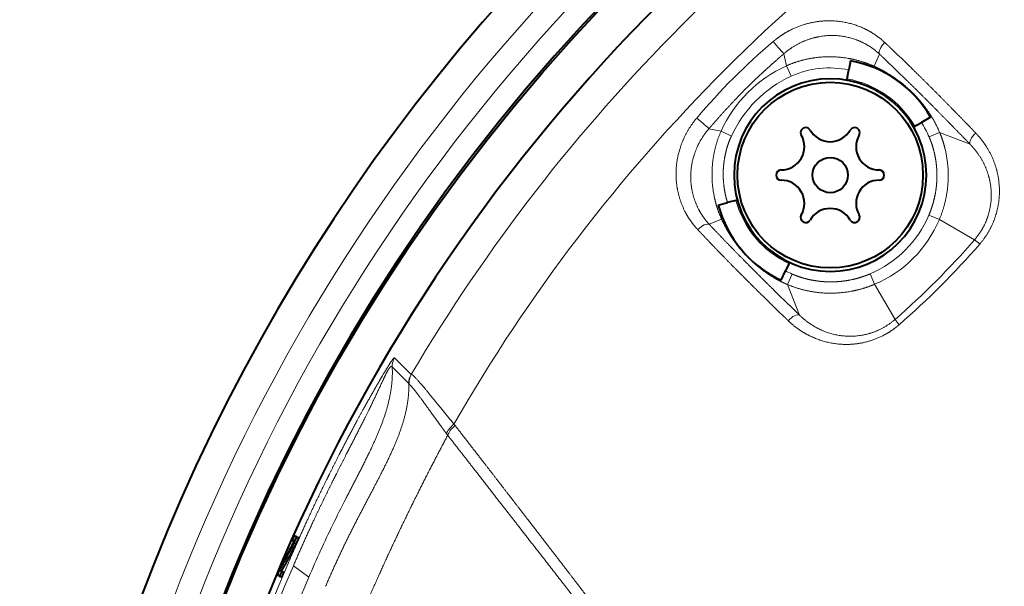
# Model space of a CAD drawing. Units: millimetres. Extents: x 131 to 266, y 131 to 245.
# Drawn here: x 189 to 192, y 209 to 211 of the extents above; entities that cross this region are included whole.
import ezdxf

# ---------------------------------------------------------------- set-up
doc = ezdxf.new("R2010")
doc.units = ezdxf.units.MM
doc.header["$MEASUREMENT"] = 0
doc.layers.add('GAIKEI', color=7, linetype='CONTINUOUS')

msp = doc.modelspace()

# ---------------------------------------------------------------- linework, layer by layer
at = {"layer": 'GAIKEI', "color": 1, "linetype": 'Continuous', "lineweight": 13, "ltscale": 0.013318}
for p, q in [((191.23808, 211.02856), (191.22918, 211.07023)), ((191.01241, 210.80289), (190.97074, 210.8118))]:
    msp.add_line(p, q, dxfattribs=at)
at = {"layer": 'GAIKEI', "color": 1, "linetype": 'Continuous', "lineweight": 13, "ltscale": 0.014369}
for p, q in [((191.54085, 211.02692), (191.55893, 211.06919)), ((191.01406, 210.50012), (190.97178, 210.48204))]:
    msp.add_line(p, q, dxfattribs=at)
at = {"layer": 'GAIKEI', "color": 1, "linetype": 'Continuous', "lineweight": 13, "ltscale": 0.012305}
for p, q in [((191.25445, 210.99274), (191.23808, 211.02856)), ((191.04823, 210.78652), (191.01241, 210.80289))]:
    msp.add_line(p, q, dxfattribs=at)
at = {"layer": 'GAIKEI', "color": 1, "linetype": 'Continuous', "lineweight": 40, "ltscale": 0.009989}
msp.add_line((191.45865, 211.04571), (191.4531, 211.01423), dxfattribs=at)
at = {"layer": 'GAIKEI', "color": 1, "linetype": 'Continuous', "lineweight": 13, "ltscale": 0.001448}
for p, q in [((191.53892, 211.0227), (191.54085, 211.02692)), ((191.01827, 210.50206), (191.01406, 210.50012))]:
    msp.add_line(p, q, dxfattribs=at)
at = {"layer": 'GAIKEI', "color": 1, "linetype": 'Continuous', "lineweight": 40, "ltscale": 0.011261}
msp.add_line((191.44684, 210.97874), (191.4531, 211.01423), dxfattribs=at)
at = {"layer": 'GAIKEI', "color": 1, "linetype": 'Continuous', "lineweight": 40, "ltscale": 0.011377}
msp.add_line((191.7356, 210.85178), (191.70407, 210.83358), dxfattribs=at)
at = {"layer": 'GAIKEI', "color": 1, "linetype": 'Continuous', "lineweight": 40, "ltscale": 0.009873}
msp.add_line((191.67671, 210.81778), (191.70407, 210.83358), dxfattribs=at)
at = {"layer": 'GAIKEI', "color": 1, "linetype": 'Continuous', "lineweight": 13, "ltscale": 0.012364}
for p, q in [((191.73035, 210.78339), (191.76669, 210.79904)), ((191.25758, 210.31062), (191.24194, 210.27428))]:
    msp.add_line(p, q, dxfattribs=at)
at = {"layer": 'GAIKEI', "color": 1, "linetype": 'Continuous', "lineweight": 13, "ltscale": 0.035244}
for p, q in [((191.76669, 210.79904), (191.87174, 210.75799)), ((191.24194, 210.27428), (191.28298, 210.16923))]:
    msp.add_line(p, q, dxfattribs=at)
at = {"layer": 'GAIKEI', "color": 1, "linetype": 'Continuous', "lineweight": 40, "ltscale": 0.010327}
msp.add_line((191.00282, 210.54826), (191.03474, 210.55681), dxfattribs=at)
at = {"layer": 'GAIKEI', "color": 1, "linetype": 'Continuous', "lineweight": 40, "ltscale": 0.010923}
msp.add_line((191.0685, 210.56586), (191.03474, 210.55681), dxfattribs=at)
at = {"layer": 'GAIKEI', "color": 1, "linetype": 'Continuous', "lineweight": 13, "ltscale": 0.012246}
for p, q in [((191.7297, 210.51396), (191.76576, 210.49861)), ((191.52701, 210.31128), (191.54236, 210.27522))]:
    msp.add_line(p, q, dxfattribs=at)
at = {"layer": 'GAIKEI', "color": 1, "linetype": 'Continuous', "lineweight": 13, "ltscale": 0.043764}
for p, q in [((191.76576, 210.49861), (191.88669, 210.42798)), ((191.54236, 210.27522), (191.61299, 210.15429))]:
    msp.add_line(p, q, dxfattribs=at)
at = {"layer": 'GAIKEI', "color": 1, "linetype": 'Continuous', "lineweight": 40, "ltscale": 3.7e-05}
msp.add_line((191.13475, 210.34314), (191.13484, 210.34306), dxfattribs=at)
at = {"layer": 'GAIKEI', "color": 1, "linetype": 'Continuous', "lineweight": 40, "ltscale": 0.010227}
msp.add_line((191.24888, 210.35089), (191.23505, 210.32123), dxfattribs=at)
at = {"layer": 'GAIKEI', "color": 1, "linetype": 'Continuous', "lineweight": 40, "ltscale": 0.011023}
msp.add_line((191.22014, 210.28926), (191.23505, 210.32123), dxfattribs=at)
at = {"layer": 'GAIKEI', "color": 1, "linetype": 'Continuous', "lineweight": 13, "ltscale": 0.025376}
msp.add_line((189.88569, 210.02197), (189.94293, 209.96437), dxfattribs=at)
at = {"layer": 'GAIKEI', "color": 1, "linetype": 'Continuous', "lineweight": 13, "ltscale": 0.025363}
msp.add_line((189.87788, 209.99053), (189.93521, 209.93308), dxfattribs=at)
at = {"layer": 'GAIKEI', "color": 1, "linetype": 'Continuous', "lineweight": 13, "ltscale": 0.001947}
msp.add_line((190.09099, 209.79336), (190.09477, 209.78841), dxfattribs=at)
at = {"layer": 'GAIKEI', "color": 1, "linetype": 'Continuous', "lineweight": 13, "ltscale": 0.002143}
msp.add_line((190.06524, 209.7602), (190.06938, 209.75473), dxfattribs=at)
at = {"layer": 'GAIKEI', "color": 1, "linetype": 'Continuous', "lineweight": 40, "ltscale": 0.001661}
msp.add_line((189.53673, 209.3891), (189.53177, 209.39101), dxfattribs=at)
at = {"layer": 'GAIKEI', "color": 1, "linetype": 'Continuous', "lineweight": 40, "ltscale": 0.00022}
msp.add_line((189.53743, 209.3891), (189.53673, 209.3891), dxfattribs=at)
at = {"layer": 'GAIKEI', "color": 1, "linetype": 'Continuous', "lineweight": 40, "ltscale": 0.00086}
msp.add_line((189.53673, 209.3891), (189.5393, 209.38812), dxfattribs=at)
at = {"layer": 'GAIKEI', "color": 1, "linetype": 'Continuous', "lineweight": 13, "ltscale": 0.000666}
msp.add_line((189.53743, 209.3891), (189.53942, 209.38833), dxfattribs=at)
at = {"layer": 'GAIKEI', "color": 1, "linetype": 'Continuous', "lineweight": 40, "ltscale": 0.002856}
msp.add_line((189.54782, 209.40456), (189.53928, 209.40783), dxfattribs=at)
at = {"layer": 'GAIKEI', "color": 1, "linetype": 'Continuous', "lineweight": 40, "ltscale": 0.002505}
for p, q in [((189.54782, 209.40456), (189.5553, 209.40169)), ((189.5388, 209.38437), (189.54628, 209.3815))]:
    msp.add_line(p, q, dxfattribs=at)
at = {"layer": 'GAIKEI', "color": 1, "linetype": 'Continuous', "lineweight": 40, "ltscale": 0.000201}
msp.add_line((189.49077, 209.28796), (189.49013, 209.28794), dxfattribs=at)
at = {"layer": 'GAIKEI', "color": 1, "linetype": 'Continuous', "lineweight": 40, "ltscale": 0.001774}
msp.add_line((189.49607, 209.28592), (189.49077, 209.28796), dxfattribs=at)
at = {"layer": 'GAIKEI', "color": 1, "linetype": 'Continuous', "lineweight": 40, "ltscale": 0.007489}
msp.add_line((189.496, 209.28596), (189.50719, 209.30715), dxfattribs=at)
at = {"layer": 'GAIKEI', "color": 1, "linetype": 'Continuous', "lineweight": 40, "ltscale": 0.002503}
for p, q in [((189.49607, 209.28592), (189.50355, 209.28305)), ((189.48891, 209.26896), (189.49639, 209.26609))]:
    msp.add_line(p, q, dxfattribs=at)
at = {"layer": 'GAIKEI', "color": 1, "linetype": 'Continuous', "lineweight": 13, "ltscale": 0.002503}
msp.add_line((189.49971, 209.31002), (189.50719, 209.30715), dxfattribs=at)
at = {"layer": 'GAIKEI', "color": 1, "linetype": 'Continuous', "lineweight": 13, "ltscale": 0.020653}
msp.add_line((189.53671, 209.30452), (189.59017, 209.26565), dxfattribs=at)
at = {"layer": 'GAIKEI', "color": 1, "linetype": 'Continuous', "lineweight": 40, "ltscale": 0.002853}
msp.add_line((189.48891, 209.26896), (189.48039, 209.27223), dxfattribs=at)
at = {"layer": 'GAIKEI', "color": 1, "linetype": 'Continuous', "lineweight": 40}
for centre, radius in [((195.151, 206.88998), 6.28825), ((191.38919, 210.65178), 0.32), ((191.38919, 210.65178), 0.0608)]:
    msp.add_circle(centre, radius, dxfattribs=at)
at = {"layer": 'GAIKEI', "color": 1, "linetype": 'Continuous', "lineweight": 13}
for radius in [3.85176, 3.35949]:
    msp.add_circle((195.151, 206.88998), radius, dxfattribs=at)
at = {"layer": 'GAIKEI', "color": 7, "linetype": 'Continuous', "lineweight": 13}
msp.add_circle((195.151, 206.88998), 3.42905, dxfattribs=at)
at = {"layer": 'GAIKEI', "color": 1, "linetype": 'Continuous', "lineweight": 13}
for centre, radius, start, end in [((195.151, 206.88998), 6.45095, 84.469642, 173.530358), ((195.151, 206.88998), 6.371, 84.719476, 173.280524), ((195.151, 206.88998), 6.04716, 120.5577, 149.4423), ((195.151, 206.88998), 5.83381, 119.84681, 150.15319), ((192.61014, 209.43083), 2.19918, 130.13466, 139.86538), ((191.42443, 210.61654), 0.45225, 114.33633, 155.66367), ((191.38643, 210.69934), 0.32179, 78.04573, 114.21889), ((191.4305, 210.61047), 0.42088, 114.72725, 155.27275), ((191.38919, 210.65178), 0.33679, 29.99995, 80.00011), ((191.38519, 210.63459), 0.37587, 23.321, 31.96475), ((191.38919, 210.65178), 0.33679, 195.00009, 244.99993), ((191.37656, 210.66441), 0.38385, 293.07638, 336.92363), ((191.37935, 210.66162), 0.41938, 292.87221, 337.12779), ((189.71041, 212.33056), 2.89066, 311.16111, 318.83889), ((189.76494, 212.27603), 2.83676, 311.02737, 318.97272), ((191.78245, 210.27531), 0.18493, 48.52474, 55.67887), ((191.40437, 210.65159), 0.37123, 242.86385, 246.70796), ((191.76566, 210.25851), 0.18493, 214.32092, 221.47517), ((189.93381, 209.99331), 0.05601, 149.23412, 182.80632), ((189.99115, 209.93588), 0.05601, 149.42516, 182.86564), ((189.99195, 209.93601), 0.05599, 149.54793, 184.78293), ((189.94328, 209.96494), 0.000666, 238.04274, 305.46664), ((189.93841, 209.93365), 0.00324, 190.53278, 225.54654), ((194.22541, 207.21353), 5.07081, 152.7408, 153.867), ((193.08977, 207.77791), 3.80268, 153.96472, 156.96878), ((195.15062, 206.88997), 6.13124, 156.726999, 196.353741), ((195.16504, 206.88946), 6.12455, 156.776285, 179.995398), ((195.12962, 206.89134), 6.02683, 156.799161, 167.993161)]:
    msp.add_arc(centre, radius, start, end, dxfattribs=at)
at = {"layer": 'GAIKEI', "color": 7, "linetype": 'Continuous', "lineweight": 40}
msp.add_arc((195.151, 206.88998), 6.55858, 103.685615, 241.35211, dxfattribs=at)
at = {"layer": 'GAIKEI', "color": 7, "linetype": 'Continuous', "lineweight": 13}
msp.add_arc((195.151, 206.88998), 6.55855, 103.685615, 241.35211, dxfattribs=at)
at = {"layer": 'GAIKEI', "color": 1, "linetype": 'Continuous', "lineweight": 40}
for centre, radius, start, end in [((195.151, 206.88998), 6.2944, 84.728233, 173.271767), ((195.151, 206.88998), 6.1533, 174.18623, 158.813774), ((191.38919, 210.65178), 0.4, 30, 80), ((191.38919, 210.65178), 0.332, 0, 180), ((191.30466, 210.79818), 0.0176, 30, 210), ((191.47371, 210.79818), 0.0176, 330, 150), ((191.22014, 210.74938), 0.08, 270, 30), ((191.38919, 210.84698), 0.08, 210, 330), ((191.55824, 210.74938), 0.08, 150, 270), ((191.38919, 210.65178), 0.332, 180, 0), ((191.22014, 210.65178), 0.0176, 90, 270), ((191.55824, 210.65178), 0.0176, 270, 90), ((191.22014, 210.55418), 0.08, 330, 90), ((191.55824, 210.55418), 0.08, 90, 210), ((191.38919, 210.65178), 0.4, 195, 245), ((191.30466, 210.50538), 0.0176, 150, 330), ((191.38919, 210.45658), 0.08, 30, 150), ((191.47371, 210.50538), 0.0176, 210, 30), ((191.38919, 210.65178), 0.4, 230.51296, 235.9146), ((189.98912, 209.12897), 0.51912, 149.59984, 152.49894), ((195.151, 206.88998), 6.15068, 155.835216, 156.006879), ((189.53626, 209.39512), 0.00616, 281.01043, 325.9504), ((195.151, 206.88998), 6.14156, 155.830509, 156.036808), ((195.151, 206.88998), 6.13355, 155.826368, 156.032937), ((195.01852, 206.45313), 6.21604, 152.028153, 152.810137), ((195.01913, 206.45589), 6.21369, 151.88168, 152.656225), ((195.0193, 206.45646), 6.20562, 151.877844, 152.653401), ((195.151, 206.88998), 6.15068, 156.997467, 157.212425), ((189.49067, 209.2831), 0.00487, 96.40243, 134.79126), ((188.83919, 209.64513), 0.74065, 331.04379, 333.09953), ((195.151, 206.88998), 6.14156, 157.038006, 157.209768), ((195.151, 206.88998), 6.13355, 157.035445, 157.207431)]:
    msp.add_arc(centre, radius, start, end, dxfattribs=at)
at = {"layer": 'GAIKEI', "color": 1, "linetype": 'Continuous', "lineweight": 13}
for centre, major_axis, ratio, start_param, end_param in [((191.20365, 211.10037), (0.02595, -0.03044), 0.020959, 4.2940038, 6.1232584), ((191.5876, 211.09666), (-0.02734, -0.0292), 0.40447, 4.665481, 6.1495774), ((190.9406, 210.83732), (0.03044, -0.02595), 0.02096, 0.1599271, 1.9891816), ((191.9016, 210.78433), (0.02885, 0.02771), 0.405907, 1.5423739, 3.037384), ((190.94431, 210.45337), (0.0292, 0.02734), 0.40447, 0.1336075, 1.6177037), ((191.25664, 210.13937), (-0.02771, -0.02885), 0.405907, 3.2458018, 4.7408107), ((190.11074, 209.78203), (0.04474, 0.03368), 0.378796, 1.7315662, 2.6543881), ((190.11453, 209.77708), (0.0442, 0.03438), 0.380879, 1.7257575, 2.6494643)]:
    msp.add_ellipse(centre, major_axis=major_axis, ratio=ratio, start_param=start_param, end_param=end_param, dxfattribs=at)
for points, knots in [([(191.57709, 211.10907), (191.55444, 211.13026), (191.52877, 211.1482), (191.50053, 211.16255), (191.43905, 211.18353), (191.37203, 211.18649), (191.33733, 211.18297), (191.28986, 211.17077), (191.24559, 211.14901), (191.23354, 211.14221), (191.21806, 211.13225), (191.20339, 211.12114), (191.1997, 211.11823), (191.19611, 211.11529), (191.19259, 211.11229), (191.19257, 211.11227), (191.19255, 211.11225), (191.19253, 211.11224)], [0, 0, 0, 0, 0, 0, 3.3145943, 3.3145943, 3.3145943, 6.7375103, 6.7375103, 6.7375103, 8.0568588, 8.0568588, 8.0568588, 8.4970969, 8.4970969, 8.4970969, 8.4995756, 8.4995756, 8.4995756, 8.4995756, 8.4995756, 8.4995756]), ([(191.55893, 211.06919), (191.53426, 211.09216), (191.50549, 211.11067), (191.47337, 211.12416), (191.41062, 211.13794), (191.34478, 211.1306), (191.31521, 211.12272), (191.28206, 211.10812), (191.25198, 211.08802), (191.24769, 211.08499), (191.24137, 211.0803), (191.23523, 211.07536), (191.23315, 211.07364), (191.23116, 211.07195), (191.22918, 211.07023)], [0, 0, 0, 0, 0, 0, 3.9671818, 3.9671818, 3.9671818, 7.2320468, 7.2320468, 7.2320468, 7.7850064, 7.7850064, 7.7850064, 8.0609944, 8.0609944, 8.0609944, 8.0609944, 8.0609944, 8.0609944]), ([(191.89118, 210.79683), (191.86693, 210.82206), (191.84242, 210.84735), (191.81757, 210.87279), (191.76101, 210.93022), (191.70374, 210.98726), (191.67248, 211.01803), (191.63418, 211.05514), (191.59595, 211.09135), (191.58966, 211.09728), (191.58337, 211.10319), (191.57709, 211.10907)], [0, 0, 0, 0, 0, 0, 3.8540695, 3.8540695, 3.8540695, 8.7119798, 8.7119798, 8.7119798, 9.6690063, 9.6690063, 9.6690063, 9.6690063, 9.6690063, 9.6690063]), ([(191.22918, 211.07023), (191.22362, 211.06543), (191.21807, 211.06062), (191.21254, 211.05578), (191.19047, 211.03642), (191.16866, 211.01682), (191.1525, 211.00198), (191.11523, 210.96693), (191.07905, 210.93079), (191.05885, 210.90981), (191.03396, 210.88309), (191.00948, 210.85588), (191.0046, 210.85042), (190.99486, 210.83945), (190.98518, 210.82842), (190.98035, 210.82289), (190.97554, 210.81735), (190.97074, 210.8118)], [0, 0, 0, 0, 0, 0, 0.7406223, 0.7406223, 0.7406223, 2.9599348, 2.9599348, 2.9599348, 5.9168498, 5.9168498, 5.9168498, 6.6564681, 6.6564681, 6.6564681, 7.3966123, 7.3966123, 7.3966123, 7.3966123, 7.3966123, 7.3966123]), ([(191.54085, 211.02692), (191.51329, 211.03935), (191.48412, 211.04903), (191.45372, 211.05576), (191.39348, 211.06269), (191.3327, 211.05754), (191.30352, 211.05216), (191.27301, 211.04326), (191.24387, 211.03108), (191.24194, 211.03025), (191.24001, 211.02941), (191.23808, 211.02856)], [0, 0, 0, 0, 0, 0, 3.3899539, 3.3899539, 3.3899539, 6.5822955, 6.5822955, 6.5822955, 6.8103387, 6.8103387, 6.8103387, 6.8103387, 6.8103387, 6.8103387]), ([(191.87174, 210.75799), (191.8478, 210.78279), (191.82362, 210.80769), (191.79864, 210.83323), (191.74264, 210.89007), (191.68581, 210.94668), (191.65419, 210.97784), (191.61602, 211.01489), (191.57789, 211.05123), (191.57157, 211.05724), (191.56525, 211.06322), (191.55893, 211.06919)], [0, 0, 0, 0, 0, 0, 3.8280873, 3.8280873, 3.8280873, 8.6657849, 8.6657849, 8.6657849, 9.6270514, 9.6270514, 9.6270514, 9.6270514, 9.6270514, 9.6270514]), ([(191.76669, 210.79904), (191.74599, 210.84793), (191.71759, 210.89239), (191.68282, 210.93198), (191.63822, 210.97097), (191.58782, 211.00226), (191.58213, 211.00565), (191.57066, 211.0122), (191.55891, 211.01834), (191.55289, 211.02134), (191.5469, 211.02419), (191.54085, 211.02692)], [0, 0, 0, 0, 0, 0, 6.010658, 6.010658, 6.010658, 6.7643676, 6.7643676, 6.7643676, 7.5125326, 7.5125326, 7.5125326, 7.5125326, 7.5125326, 7.5125326]), ([(190.92873, 210.84844), (190.90487, 210.82046), (190.88525, 210.7888), (190.8709, 210.75464), (190.85567, 210.6939), (190.85636, 210.63344), (190.8594, 210.60851), (190.86955, 210.56503), (190.88754, 210.52514), (190.89703, 210.50823), (190.90992, 210.48931), (190.92463, 210.47192), (190.92703, 210.46918), (190.92944, 210.46651), (190.9319, 210.46388)], [0, 0, 0, 0, 0, 0, 3.5169252, 3.5169252, 3.5169252, 6.0704129, 6.0704129, 6.0704129, 8.119845, 8.119845, 8.119845, 8.5037604, 8.5037604, 8.5037604, 8.5037604, 8.5037604, 8.5037604]), ([(190.97074, 210.8118), (190.95011, 210.78804), (190.93309, 210.76123), (190.92053, 210.73234), (190.90693, 210.6807), (190.90703, 210.62912), (190.90946, 210.60772), (190.91794, 210.57016), (190.93329, 210.53561), (190.94146, 210.52087), (190.95262, 210.50433), (190.9654, 210.48913), (190.96751, 210.48671), (190.96962, 210.48436), (190.97178, 210.48204)], [0, 0, 0, 0, 0, 0, 3.3079108, 3.3079108, 3.3079108, 5.7284313, 5.7284313, 5.7284313, 7.6910006, 7.6910006, 7.6910006, 8.0645043, 8.0645043, 8.0645043, 8.0645043, 8.0645043, 8.0645043]), ([(191.01241, 210.80289), (190.99702, 210.7683), (190.98632, 210.73155), (190.98047, 210.69361), (190.97878, 210.63347), (190.98861, 210.57498), (190.99373, 210.55394), (191.00121, 210.53063), (191.01048, 210.50827), (191.01164, 210.50554), (191.01284, 210.50282), (191.01406, 210.50012)], [0, 0, 0, 0, 0, 0, 4.1022539, 4.1022539, 4.1022539, 6.4756169, 6.4756169, 6.4756169, 6.8078576, 6.8078576, 6.8078576, 6.8078576, 6.8078576, 6.8078576]), ([(191.04823, 210.78652), (191.04165, 210.77213), (191.03598, 210.75728), (191.03127, 210.74206), (191.02566, 210.71882), (191.02225, 210.69517), (191.02136, 210.68726), (191.02007, 210.6714), (191.01975, 210.6555), (191.01983, 210.64756), (191.02076, 210.62418), (191.02376, 210.60106), (191.02661, 210.58598), (191.03028, 210.57121), (191.03474, 210.55681)], [3.8252062, 3.8252062, 3.8252062, 3.8252062, 3.8252062, 3.8252062, 5.4050827, 5.4050827, 5.4050827, 6.1953401, 6.1953401, 6.1953401, 6.9842251, 6.9842251, 6.9842251, 8.5233049, 8.5233049, 8.5233049, 8.5233049, 8.5233049, 8.5233049]), ([(191.7297, 210.51396), (191.73586, 210.52844), (191.7412, 210.54327), (191.7457, 210.55845), (191.75116, 210.58159), (191.75464, 210.60512), (191.75558, 210.61303), (191.757, 210.62886), (191.75752, 210.64473), (191.75755, 210.65267), (191.75696, 210.67633), (191.75438, 210.69973), (191.75178, 210.7151), (191.74656, 210.73799), (191.73953, 210.75991), (191.73691, 210.76732), (191.73395, 210.77493), (191.73078, 210.78238), (191.73064, 210.78272), (191.73049, 210.78306), (191.73035, 210.78339)], [3.784654, 3.784654, 3.784654, 3.784654, 3.784654, 3.784654, 5.3494892, 5.3494892, 5.3494892, 6.1345881, 6.1345881, 6.1345881, 6.9197112, 6.9197112, 6.9197112, 8.4799765, 8.4799765, 8.4799765, 9.2956331, 9.2956331, 9.2956331, 9.3344454, 9.3344454, 9.3344454, 9.3344454, 9.3344454, 9.3344454]), ([(191.76576, 210.49861), (191.78265, 210.53876), (191.79394, 210.58129), (191.79929, 210.6254), (191.79799, 210.6852), (191.78587, 210.74235), (191.78198, 210.75706), (191.77649, 210.77424), (191.77003, 210.79091), (191.76895, 210.79363), (191.76783, 210.79634), (191.76669, 210.79904)], [0, 0, 0, 0, 0, 0, 4.7481684, 4.7481684, 4.7481684, 6.4264286, 6.4264286, 6.4264286, 6.7563332, 6.7563332, 6.7563332, 6.7563332, 6.7563332, 6.7563332]), ([(191.90499, 210.41392), (191.92818, 210.44057), (191.94708, 210.47082), (191.96077, 210.5036), (191.97716, 210.57105), (191.9728, 210.6391), (191.96568, 210.67197), (191.9498, 210.71468), (191.92631, 210.75324), (191.91946, 210.76329), (191.90976, 210.77607), (191.89922, 210.78818), (191.89656, 210.79113), (191.89389, 210.794), (191.89118, 210.79683)], [0, 0, 0, 0, 0, 0, 3.5670141, 3.5670141, 3.5670141, 7.0707923, 7.0707923, 7.0707923, 8.3561073, 8.3561073, 8.3561073, 8.7702554, 8.7702554, 8.7702554, 8.7702554, 8.7702554, 8.7702554]), ([(191.88669, 210.42798), (191.90692, 210.45112), (191.92337, 210.47752), (191.93515, 210.50619), (191.94883, 210.56509), (191.94407, 210.62399), (191.93736, 210.65225), (191.92295, 210.68867), (191.90225, 210.72128), (191.89626, 210.72975), (191.88782, 210.7405), (191.87871, 210.75068), (191.87636, 210.75323), (191.87407, 210.75562), (191.87174, 210.75799)], [0, 0, 0, 0, 0, 0, 3.3994775, 3.3994775, 3.3994775, 6.7424485, 6.7424485, 6.7424485, 7.9670779, 7.9670779, 7.9670779, 8.3604404, 8.3604404, 8.3604404, 8.3604404, 8.3604404, 8.3604404]), ([(190.97178, 210.48204), (190.99559, 210.45683), (191.01966, 210.43163), (191.04459, 210.40589), (191.10043, 210.34886), (191.15714, 210.2922), (191.18887, 210.26082), (191.22674, 210.22372), (191.26434, 210.18725), (191.27056, 210.18123), (191.27677, 210.17522), (191.28298, 210.16923)], [0, 0, 0, 0, 0, 0, 3.83399, 3.83399, 3.83399, 8.6614699, 8.6614699, 8.6614699, 9.6193667, 9.6193667, 9.6193667, 9.6193667, 9.6193667, 9.6193667]), ([(191.01406, 210.50012), (191.03598, 210.45152), (191.06516, 210.40709), (191.1, 210.36702), (191.14444, 210.32821), (191.19494, 210.29781), (191.20063, 210.29454), (191.2121, 210.28823), (191.22386, 210.28238), (191.22987, 210.27954), (191.23587, 210.27685), (191.24194, 210.27428)], [0, 0, 0, 0, 0, 0, 6.0116284, 6.0116284, 6.0116284, 6.7634024, 6.7634024, 6.7634024, 7.5090128, 7.5090128, 7.5090128, 7.5090128, 7.5090128, 7.5090128]), ([(190.9319, 210.46388), (190.95552, 210.43863), (190.97954, 210.41338), (191.00408, 210.38798), (191.06018, 210.3306), (191.11733, 210.27349), (191.1486, 210.24256), (191.18697, 210.205), (191.22519, 210.16805), (191.23151, 210.16195), (191.23783, 210.15586), (191.24414, 210.14979)], [0, 0, 0, 0, 0, 0, 3.842604, 3.842604, 3.842604, 8.7038743, 8.7038743, 8.7038743, 9.6683021, 9.6683021, 9.6683021, 9.6683021, 9.6683021, 9.6683021]), ([(191.25758, 210.31062), (191.27082, 210.30492), (191.28456, 210.2999), (191.29878, 210.29558), (191.32078, 210.29023), (191.34342, 210.28669), (191.35113, 210.28571), (191.36279, 210.28456), (191.37452, 210.2839), (191.37846, 210.28374), (191.38634, 210.28352), (191.39424, 210.28353), (191.3982, 210.28359), (191.41801, 210.28418), (191.4378, 210.28618), (191.45354, 210.28869), (191.47779, 210.29398), (191.50139, 210.30137), (191.50978, 210.3043), (191.51822, 210.30755), (191.52654, 210.31108), (191.5267, 210.31114), (191.52686, 210.31121), (191.52701, 210.31128)], [3.6532017, 3.6532017, 3.6532017, 3.6532017, 3.6532017, 3.6532017, 5.1755363, 5.1755363, 5.1755363, 5.95157, 5.95157, 5.95157, 6.3427507, 6.3427507, 6.3427507, 6.7339313, 6.7339313, 6.7339313, 8.30424, 8.30424, 8.30424, 9.1860451, 9.1860451, 9.1860451, 9.2030104, 9.2030104, 9.2030104, 9.2030104, 9.2030104, 9.2030104]), ([(191.24194, 210.27428), (191.27497, 210.2603), (191.31028, 210.25023), (191.34711, 210.24431), (191.40651, 210.24203), (191.46512, 210.25084), (191.48652, 210.2556), (191.51048, 210.26271), (191.53372, 210.27168), (191.53661, 210.27283), (191.53949, 210.27401), (191.54236, 210.27522)], [0, 0, 0, 0, 0, 0, 4.0460236, 4.0460236, 4.0460236, 6.4215486, 6.4215486, 6.4215486, 6.7606984, 6.7606984, 6.7606984, 6.7606984, 6.7606984, 6.7606984]), ([(191.28298, 210.16923), (191.30795, 210.14464), (191.33686, 210.12428), (191.36915, 210.10882), (191.43591, 210.09084), (191.50625, 210.0974), (191.53951, 210.10661), (191.57409, 210.12364), (191.60423, 210.14693), (191.60722, 210.14934), (191.61012, 210.15178), (191.61299, 210.15429)], [0, 0, 0, 0, 0, 0, 4.1475163, 4.1475163, 4.1475163, 7.9424329, 7.9424329, 7.9424329, 8.3630506, 8.3630506, 8.3630506, 8.3630506, 8.3630506, 8.3630506]), ([(191.24414, 210.14979), (191.2679, 210.12696), (191.29467, 210.10751), (191.32394, 210.09186), (191.38661, 210.06903), (191.45395, 210.06498), (191.48817, 210.06805), (191.5344, 210.07965), (191.57713, 210.10082), (191.58857, 210.10736), (191.60318, 210.11691), (191.61701, 210.12759), (191.62045, 210.13036), (191.62378, 210.13314), (191.62705, 210.13598)], [0, 0, 0, 0, 0, 0, 3.4833844, 3.4833844, 3.4833844, 7.001725, 7.001725, 7.001725, 8.3305644, 8.3305644, 8.3305644, 8.7679725, 8.7679725, 8.7679725, 8.7679725, 8.7679725, 8.7679725]), ([(189.51825, 209.31247), (189.53915, 209.36107), (189.56052, 209.4093), (189.58242, 209.45737), (189.61232, 209.52115), (189.64315, 209.58454), (189.65091, 209.60036), (189.66657, 209.63197), (189.68248, 209.6635), (189.69049, 209.67925), (189.71474, 209.72646), (189.73951, 209.77341), (189.75629, 209.80465), (189.78175, 209.8512), (189.80789, 209.89757), (189.81722, 209.91395), (189.83192, 209.93946), (189.8469, 209.96479), (189.85346, 209.97575), (189.86634, 209.99681), (189.87661, 210.01251), (189.88008, 210.0173), (189.8834, 210.02128), (189.88486, 210.02215), (189.88522, 210.02221), (189.88549, 210.02215), (189.88568, 210.02196)], [0, 0, 0, 0, 0, 0, 5.7295409, 5.7295409, 5.7295409, 7.6396185, 7.6396185, 7.6396185, 9.5508817, 9.5508817, 9.5508817, 13.3778182, 13.3778182, 13.3778182, 15.269118, 15.269118, 15.269118, 16.5280364, 16.5280364, 16.5280364, 17.9510585, 17.9510585, 17.9510585, 18.6873841, 18.6873841, 18.6873841, 18.6873841, 18.6873841, 18.6873841]), ([(189.53672, 209.30452), (189.55748, 209.35282), (189.57869, 209.40087), (189.60098, 209.44925), (189.63111, 209.51256), (189.6621, 209.57544), (189.66991, 209.59116), (189.68563, 209.62256), (189.70152, 209.6539), (189.70951, 209.66955), (189.73343, 209.71629), (189.75744, 209.76288), (189.77377, 209.79463), (189.79745, 209.84159), (189.81993, 209.88848), (189.8267, 209.90283), (189.83699, 209.9253), (189.84699, 209.94687), (189.85012, 209.95354), (189.8572, 209.96824), (189.86392, 209.98055), (189.86736, 209.98587), (189.87327, 209.99283), (189.87605, 209.9927), (189.87693, 209.99164), (189.87754, 209.99092), (189.87787, 209.99057)], [0, 0, 0, 0, 0, 0, 5.7089811, 5.7089811, 5.7089811, 7.6168288, 7.6168288, 7.6168288, 9.5248602, 9.5248602, 9.5248602, 13.3197568, 13.3197568, 13.3197568, 15.2531498, 15.2531498, 15.2531498, 16.0717778, 16.0717778, 16.0717778, 17.2258204, 17.2258204, 17.2258204, 18.560796, 18.560796, 18.560796, 18.560796, 18.560796, 18.560796]), ([(189.71777, 209.53603), (189.74421, 209.5876), (189.77102, 209.63896), (189.79889, 209.69291), (189.8407, 209.78091), (189.86854, 209.87395), (189.87649, 209.91238), (189.87981, 209.95159), (189.87787, 209.99057)], [0, 0, 0, 0, 0, 0, 5.0908787, 5.0908787, 5.0908787, 8.5162234, 8.5162234, 8.5162234, 8.5162234, 8.5162234, 8.5162234]), ([(189.94368, 209.96439), (189.94538, 209.96497), (189.94948, 209.96181), (189.95624, 209.95508), (189.97965, 209.92952), (190.01402, 209.88771), (190.03796, 209.8576), (190.06358, 209.82578), (190.09099, 209.79336)], [0, 0, 0, 0, 0, 0, 2.6737705, 2.6737705, 2.6737705, 7.2408719, 7.2408719, 7.2408719, 7.2408719, 7.2408719, 7.2408719]), ([(189.93521, 209.93308), (189.93626, 209.88683), (189.9298, 209.83788), (189.91492, 209.7879), (189.87796, 209.6962), (189.82988, 209.60269), (189.80704, 209.55998), (189.75965, 209.47094), (189.71349, 209.3792), (189.69062, 209.3311), (189.66895, 209.28255), (189.64809, 209.23397)], [0, 0, 0, 0, 0, 0, 5.4402216, 5.4402216, 5.4402216, 9.8848662, 9.8848662, 9.8848662, 14.6287051, 14.6287051, 14.6287051, 14.6287051, 14.6287051, 14.6287051]), ([(189.93615, 209.93134), (189.93754, 209.93011), (189.94004, 209.92768), (189.94373, 209.92356), (189.95862, 209.90605), (189.98225, 209.87511), (190.0012, 209.84858), (190.02531, 209.81452), (190.05188, 209.77821), (190.05627, 209.77224), (190.06072, 209.76624), (190.06524, 209.7602)], [0, 0, 0, 0, 0, 0, 1.9883236, 1.9883236, 1.9883236, 6.3104847, 6.3104847, 6.3104847, 7.1509812, 7.1509812, 7.1509812, 7.1509812, 7.1509812, 7.1509812]), ([(191.0437, 208.2125), (191.04692, 208.2225), (191.05017, 208.23249), (191.05348, 208.24257), (191.05972, 208.26288), (191.06467, 208.28464), (191.06662, 208.29586), (191.0688, 208.31461), (191.06957, 208.33434), (191.06966, 208.34189), (191.0695, 208.3572), (191.06866, 208.37293), (191.06808, 208.38091), (191.0663, 208.40053), (191.06356, 208.42064), (191.06162, 208.43247), (191.05692, 208.45662), (191.05035, 208.48134), (191.04663, 208.4935), (191.03941, 208.51409), (191.03068, 208.53451), (191.02694, 208.54267), (191.01907, 208.55879), (191.01048, 208.57456), (191.00605, 208.58235), (190.99123, 208.60735), (190.97537, 208.63147), (190.96416, 208.64782), (190.93577, 208.68818), (190.90672, 208.72775), (190.88924, 208.75139), (190.82366, 208.83953), (190.75739, 208.92724), (190.71232, 208.98666), (190.61496, 209.11439), (190.51716, 209.24184), (190.47026, 209.30283), (190.40931, 209.38193), (190.34827, 209.46099), (190.33614, 209.4767), (190.31186, 209.50812), (190.28757, 209.53953), (190.27542, 209.55524), (190.23209, 209.61124), (190.18869, 209.66728), (190.15721, 209.7079), (190.12599, 209.74816), (190.09477, 209.78841)], [0, 0, 0, 0, 0, 0, 1.8237095, 1.8237095, 1.8237095, 3.5954637, 3.5954637, 3.5954637, 4.6681869, 4.6681869, 4.6681869, 5.7409101, 5.7409101, 5.7409101, 7.2802649, 7.2802649, 7.2802649, 8.7788325, 8.7788325, 8.7788325, 9.7838087, 9.7838087, 9.7838087, 10.7887848, 10.7887848, 10.7887848, 13.0499291, 13.0499291, 13.0499291, 16.434482, 16.434482, 16.434482, 25.6926957, 25.6926957, 25.6926957, 34.8879136, 34.8879136, 34.8879136, 37.1687708, 37.1687708, 37.1687708, 39.4496281, 39.4496281, 39.4496281, 45.3051727, 45.3051727, 45.3051727, 45.3051727, 45.3051727, 45.3051727]), ([(191.03463, 208.21542), (191.03785, 208.22545), (191.04111, 208.23546), (191.04438, 208.24547), (191.05046, 208.26577), (191.0548, 208.28718), (191.05632, 208.29833), (191.0576, 208.3167), (191.05742, 208.33607), (191.05717, 208.34325), (191.05637, 208.35781), (191.05497, 208.37279), (191.05414, 208.38039), (191.05173, 208.39956), (191.04845, 208.4192), (191.04621, 208.43088), (191.04082, 208.45496), (191.03344, 208.47946), (191.02923, 208.49161), (191.0181, 208.51942), (191.00386, 208.54659), (190.99496, 208.5615), (190.975, 208.59227), (190.95337, 208.6218), (190.94146, 208.63754), (190.91196, 208.67584), (190.882, 208.71379), (190.86401, 208.73661), (190.79768, 208.82082), (190.7314, 208.90548), (190.68218, 208.96852), (190.58189, 209.09707), (190.48154, 209.22587), (190.38572, 209.34886), (190.3215, 209.43129), (190.25723, 209.51375), (190.24505, 209.52938), (190.20269, 209.58374), (190.16023, 209.63819), (190.12979, 209.67724), (190.09958, 209.71599), (190.06938, 209.75473)], [0, 0, 0, 0, 0, 0, 1.824201, 1.824201, 1.824201, 3.6572916, 3.6572916, 3.6572916, 4.7094275, 4.7094275, 4.7094275, 5.7615635, 5.7615635, 5.7615635, 7.3368882, 7.3368882, 7.3368882, 8.8893372, 8.8893372, 8.8893372, 10.8830598, 10.8830598, 10.8830598, 13.1280743, 13.1280743, 13.1280743, 16.503514, 16.503514, 16.503514, 25.5644783, 25.5644783, 25.5644783, 35.3140629, 35.3140629, 35.3140629, 37.5931679, 37.5931679, 37.5931679, 43.2443631, 43.2443631, 43.2443631, 43.2443631, 43.2443631, 43.2443631])]:
    msp.add_open_spline(points, degree=5, knots=knots, dxfattribs=at)
msp.add_open_spline([(190.06938, 209.75473), (190.00657, 209.63726), (189.94388, 209.51404), (189.88304, 209.38805), (189.82501, 209.26051), (189.7717, 209.13367)], degree=5, dxfattribs=at)

doc.saveas('drawing.dxf')
